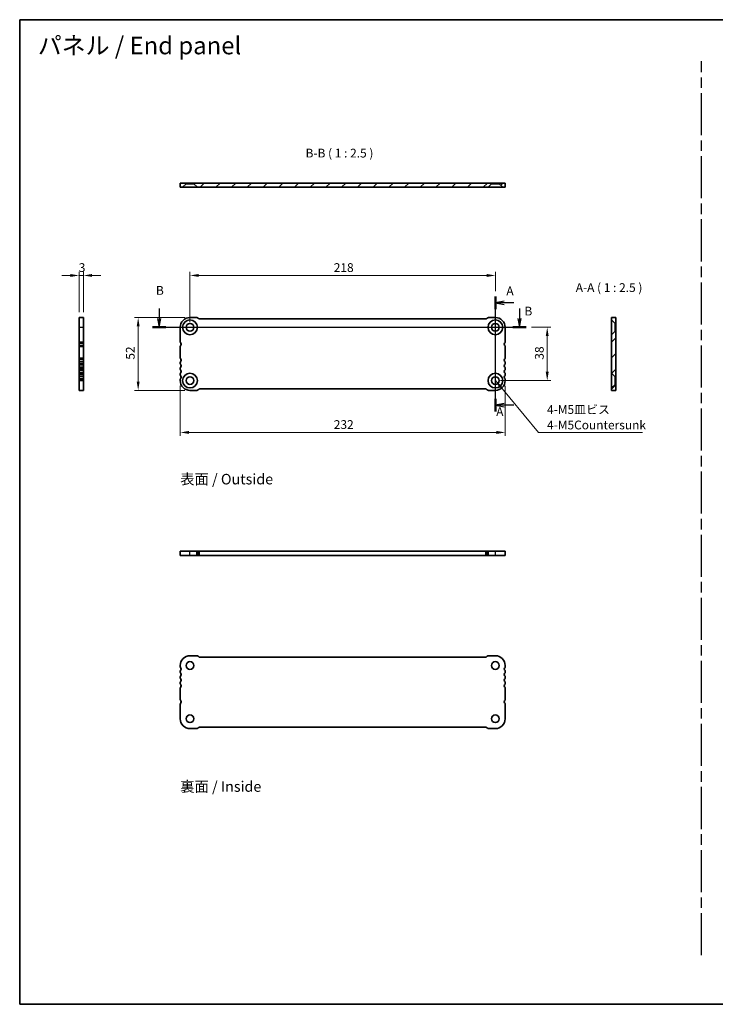
# Model space of a CAD drawing. Units: millimetres. Extents: x 0 to 6687, y 0 to 1124.
# Drawn here: x 5710 to 6206, y 0 to 702 of the extents above; entities that cross this region are included whole.
import ezdxf

# ---------------------------------------------------------------- set-up
doc = ezdxf.new("R2010")
doc.units = ezdxf.units.MM
doc.header["$LTSCALE"] = 2.5
doc.linetypes.add('AM_ISO08W050', pattern=[18, 12, -1.5, 3, -1.5])
doc.layers.get('Defpoints').update_dxf_attribs({"lineweight": 25})
for name, color, linetype, lineweight in [('Border (ISO)', 7, 'Continuous', 35), ('Dimension (ISO)', 7, 'Continuous', 18), ('Section Line (ISO)', 7, 'Continuous', 25), ('Symbol (ISO)', 7, 'Continuous', 18), ('Visible (ISO)', 7, 'Continuous', 35), ('Visible Narrow (ISO)', 7, 'Continuous', 25)]:
    doc.layers.add(name, color=color, linetype=linetype, lineweight=lineweight)
doc.layers.add('Hatch (ISO)', color=1, linetype='Continuous', lineweight=18, true_color=0xff0000)
doc.styles.add('Note Text (TK)', font='txt')
doc.dimstyles.new('Default - Method 1b (TK)', dxfattribs={"dimscale": 2.5, "dimtxt": 2.5, "dimasz": 2.5, "dimexe": 1, "dimexo": 1.5, "dimgap": 1, "dimtad": 1, "dimtoh": 1, "dimrnd": 1e-08, "dimdsep": 46, "dimtxsty": 'Note Text (TK)', "dimcen": 0.09, "dimdle": 5, "dimclrd": 100, "dimclre": 100, "dimclrt": 7, "dimadec": 1, "dimazin": 1, "dimtfac": 1, "dimtmove": 0, "dimatfit": 3, "dimfxl": 0, "dimtolj": 1, "dimlwd": -1, "dimlwe": -1, "dimarcsym": 0})
doc.dimstyles.new('Default - Method 1b (TK)$7', dxfattribs={"dimscale": 2.5, "dimtxt": 2.5, "dimasz": 2.5, "dimexe": 1, "dimexo": 1.5, "dimgap": 1, "dimtad": 1, "dimtoh": 1, "dimrnd": 1e-08, "dimdsep": 46, "dimtxsty": 'Note Text (TK)', "dimcen": 0.09, "dimdle": 5, "dimclrd": 256, "dimclre": 100, "dimclrt": 7, "dimadec": 1, "dimazin": 1, "dimtfac": 1, "dimtmove": 0, "dimatfit": 3, "dimfxl": 0, "dimtolj": 1, "dimlwd": -1, "dimlwe": -1, "dimarcsym": 0})
pattern_1 = [(45, (5683.429, -43.354), (-5.61266, 5.61266), [])]

# ---------------------------------------------------------------- blocks, each defined once
blk = doc.blocks.new('図面枠 tk図枠')
at = {"layer": 'Border (ISO)'}
for p, q in [((14.5, 289), (405.5, 289)), ((14.5, 289), (14.5, 8)), ((14.5, 8), (405.5, 8))]:
    blk.add_line(p, q, dxfattribs=at)
blk = doc.blocks.new('2dTransSection00')
at = {"layer": 'Section Line (ISO)', "linetype": 'Continuous'}
for p, q in [((146.26, 188.4), (146.26, 221.2)), ((148.76, 219.9), (146.26, 219.4)), ((148.76, 219.4), (146.26, 219.4)), ((146.26, 219.4), (148.76, 218.9)), ((151.57, 219.4), (148.76, 219.4)), ((148.76, 190.7), (146.26, 190.2)), ((148.76, 190.2), (146.26, 190.2)), ((146.26, 190.2), (148.76, 189.7)), ((151.57, 190.2), (148.76, 190.2))]:
    blk.add_line(p, q, dxfattribs=at)
at = {"layer": 'Section Line (ISO)', "linetype": 'Continuous', "lineweight": 50}
for p, q in [((146.26, 217.6), (146.26, 221.2)), ((146.26, 188.4), (146.26, 192))]:
    blk.add_line(p, q, dxfattribs=at)
at = {"layer": 'Section Line (ISO)', "char_height": 2.5, "attachment_point": 7, "style": 'Note Text (TK)'}
for insert in [(149.39, 220.78), (146.49, 186.3)]:
    blk.add_mtext('A', dxfattribs=dict(at, insert=insert))
blk = doc.blocks.new('2dTransSection11')
at = {"layer": 'Section Line (ISO)', "linetype": 'Continuous'}
for p, q in [((51.93, 215.9), (51.93, 213.05)), ((154.82, 215.9), (154.82, 213.05)), ((51.43, 213.05), (51.93, 210.55)), ((51.93, 213.05), (51.93, 210.55)), ((51.93, 210.55), (52.43, 213.05)), ((154.32, 213.05), (154.82, 210.55)), ((154.82, 213.05), (154.82, 210.55)), ((154.82, 210.55), (155.32, 213.05)), ((50.02, 210.55), (156.73, 210.55))]:
    blk.add_line(p, q, dxfattribs=at)
at = {"layer": 'Section Line (ISO)', "linetype": 'Continuous', "lineweight": 50}
for p, q in [((50.02, 210.55), (53.84, 210.55)), ((152.9, 210.55), (156.73, 210.55))]:
    blk.add_line(p, q, dxfattribs=at)
at = {"layer": 'Section Line (ISO)', "char_height": 2.5, "attachment_point": 7, "style": 'Note Text (TK)'}
for insert in [(51.01, 219.05), (156.23, 213.14)]:
    blk.add_mtext('B', dxfattribs=dict(at, insert=insert))
blk = doc.blocks.new('*D82')
at = {"layer": 'Defpoints', "color": 0, "transparency": 16777216}
for p in [(5754.98, 520.01), (5751.98, 490.01), (5754.98, 490.01)]:
    blk.add_point(p, dxfattribs=at)
at = {"layer": 'Dimension (ISO)', "color": 100, "transparency": 16777216}
for p, q in [((5745.73, 520.01), (5739.48, 520.01)), ((5751.98, 493.76), (5751.98, 522.51)), ((5751.98, 520.01), (5754.98, 520.01)), ((5754.98, 493.76), (5754.98, 522.51)), ((5761.23, 520.01), (5767.48, 520.01))]:
    blk.add_line(p, q, dxfattribs=at)
for points in [[(5745.73, 521.06), (5745.73, 518.97), (5751.98, 520.01)], [(5761.23, 521.06), (5761.23, 518.97), (5754.98, 520.01)]]:
    blk.add_solid(points, dxfattribs=at)
at = {"layer": 'Dimension (ISO)', "color": 7, "transparency": 16777216, "insert": (5751.66, 525.64), "char_height": 6.25, "attachment_point": 4, "style": 'Note Text (TK)'}
blk.add_mtext('\\A1;3', dxfattribs=at)
blk = doc.blocks.new('*D83')
at = {"layer": 'Defpoints', "color": 0, "transparency": 16777216}
for p in [(5831.08, 520.01), (6049.08, 505.01), (5831.08, 483.01)]:
    blk.add_point(p, dxfattribs=at)
at = {"layer": 'Dimension (ISO)', "color": 100, "transparency": 16777216}
for p, q in [((5831.08, 486.76), (5831.08, 522.51)), ((6042.83, 520.01), (5837.33, 520.01)), ((6049.08, 508.76), (6049.08, 522.51))]:
    blk.add_line(p, q, dxfattribs=at)
for points in [[(5837.33, 521.06), (5837.33, 518.97), (5831.08, 520.01)], [(6042.83, 521.06), (6042.83, 518.97), (6049.08, 520.01)]]:
    blk.add_solid(points, dxfattribs=at)
at = {"layer": 'Dimension (ISO)', "color": 7, "transparency": 16777216, "insert": (5933.71, 525.64), "char_height": 6.25, "attachment_point": 4, "style": 'Note Text (TK)'}
blk.add_mtext('\\A1;218', dxfattribs=at)
blk = doc.blocks.new('*D84')
at = {"layer": 'Defpoints', "color": 0, "transparency": 16777216}
for p in [(6071.08, 483.01), (6049.08, 445.01), (6086.08, 445.01)]:
    blk.add_point(p, dxfattribs=at)
at = {"layer": 'Dimension (ISO)', "color": 100, "transparency": 16777216}
for p, q in [((6074.83, 483.01), (6088.58, 483.01)), ((6086.08, 476.76), (6086.08, 451.26)), ((6052.83, 445.01), (6088.58, 445.01))]:
    blk.add_line(p, q, dxfattribs=at)
for points in [[(6085.04, 476.76), (6087.12, 476.76), (6086.08, 483.01)], [(6085.04, 451.26), (6087.12, 451.26), (6086.08, 445.01)]]:
    blk.add_solid(points, dxfattribs=at)
at = {"layer": 'Dimension (ISO)', "color": 7, "transparency": 16777216, "insert": (6080.46, 459.91), "char_height": 6.25, "attachment_point": 4, "rotation": 90, "style": 'Note Text (TK)'}
blk.add_mtext('\\A1;38', dxfattribs=at)
blk = doc.blocks.new('*D85')
at = {"layer": 'Defpoints', "color": 0, "transparency": 16777216}
for p in [(5831.08, 490.01), (5794.08, 438.01), (5831.08, 438.01)]:
    blk.add_point(p, dxfattribs=at)
at = {"layer": 'Dimension (ISO)', "color": 100, "transparency": 16777216}
for p, q in [((5827.33, 490.01), (5791.58, 490.01)), ((5794.08, 483.76), (5794.08, 444.26)), ((5827.33, 438.01), (5791.58, 438.01))]:
    blk.add_line(p, q, dxfattribs=at)
for points in [[(5793.04, 483.76), (5795.12, 483.76), (5794.08, 490.01)], [(5793.04, 444.26), (5795.12, 444.26), (5794.08, 438.01)]]:
    blk.add_solid(points, dxfattribs=at)
at = {"layer": 'Dimension (ISO)', "color": 7, "transparency": 16777216, "insert": (5788.46, 459.93), "char_height": 6.25, "attachment_point": 4, "rotation": 90, "style": 'Note Text (TK)'}
blk.add_mtext('\\A1;52', dxfattribs=at)
blk = doc.blocks.new('*D86')
at = {"layer": 'Defpoints', "color": 0, "transparency": 16777216}
for p in [(5824.08, 445.01), (6056.08, 445.01), (6056.08, 408.01)]:
    blk.add_point(p, dxfattribs=at)
at = {"layer": 'Dimension (ISO)', "color": 100, "transparency": 16777216}
for p, q in [((5824.08, 441.26), (5824.08, 405.51)), ((6056.08, 441.26), (6056.08, 405.51)), ((5830.33, 408.01), (6049.83, 408.01))]:
    blk.add_line(p, q, dxfattribs=at)
for points in [[(5830.33, 409.06), (5830.33, 406.97), (5824.08, 408.01)], [(6049.83, 409.06), (6049.83, 406.97), (6056.08, 408.01)]]:
    blk.add_solid(points, dxfattribs=at)
at = {"layer": 'Dimension (ISO)', "color": 7, "transparency": 16777216, "insert": (5933.72, 413.64), "char_height": 6.25, "attachment_point": 4, "style": 'Note Text (TK)'}
blk.add_mtext('\\A1;232', dxfattribs=at)

msp = doc.modelspace()

# ---------------------------------------------------------------- hatches: boundary and pattern name
at = {"layer": 'Hatch (ISO)'}
h = msp.add_hatch(dxfattribs=at)
h.set_pattern_fill('ANSI31', color=256, scale=63.5, style=0)
h.set_pattern_definition(pattern_1)
h.paths.add_polyline_path([(5833.8306, 585.4773), (5836.3306, 582.9773), (6043.8306, 582.9773), (6046.3306, 585.4773), (6046.3306, 585.9773), (5833.8306, 585.9773)])
h.paths.add_polyline_path([(5824.0806, 585.9773), (5824.0806, 582.9773), (5825.8306, 582.9773), (5828.3306, 585.4773), (5828.3306, 585.9773)])
h.paths.add_polyline_path([(6056.0806, 585.9773), (6056.0806, 582.9773), (6054.3306, 582.9773), (6051.8306, 585.4773), (6051.8306, 585.9773)])
h = msp.add_hatch(dxfattribs=at)
h.set_pattern_fill('ANSI31', color=256, scale=63.5, style=0)
h.set_pattern_definition(pattern_1)
h.paths.add_polyline_path([(6131.971, 477.7645), (6134.471, 480.2645), (6134.971, 480.2645), (6134.971, 447.7645), (6134.471, 447.7645), (6131.971, 450.2645)])
h.paths.add_polyline_path([(6134.971, 438.0145), (6131.971, 438.0145), (6131.971, 439.7645), (6134.471, 442.2645), (6134.971, 442.2645)])
h.paths.add_polyline_path([(6134.971, 490.0145), (6131.971, 490.0145), (6131.971, 488.2645), (6134.471, 485.7645), (6134.971, 485.7645)])

# ---------------------------------------------------------------- linework, layer by layer
at = {"linetype": 'AM_ISO08W050'}
msp.add_line((6196.3054, 35.066), (6196.3054, 672.8788), dxfattribs=at)
at = {"layer": 'Visible (ISO)'}
for p, q in [((5824.0806, 585.9773), (5824.0806, 582.9773)), ((5828.3306, 585.9773), (5824.0806, 585.9773)), ((5825.8306, 582.9773), (5828.3306, 585.4773)), ((5828.3306, 585.4773), (5828.3306, 585.9773)), ((5828.3306, 585.9773), (5833.8306, 585.9773)), ((5828.3306, 585.4773), (5833.8306, 585.4773)), ((6046.3306, 585.9773), (5833.8306, 585.9773)), ((5833.8306, 585.9773), (5833.8306, 585.4773)), ((5833.8306, 585.4773), (5836.3306, 582.9773)), ((6043.8306, 582.9773), (6046.3306, 585.4773)), ((6046.3306, 585.4773), (6046.3306, 585.9773)), ((6046.3306, 585.9773), (6051.8306, 585.9773)), ((6046.3306, 585.4773), (6051.8306, 585.4773)), ((6056.0806, 585.9773), (6051.8306, 585.9773)), ((6051.8306, 585.9773), (6051.8306, 585.4773)), ((6051.8306, 585.4773), (6054.3306, 582.9773)), ((6056.0806, 585.9773), (6056.0806, 582.9773)), ((5824.0806, 582.9773), (5825.8306, 582.9773)), ((5836.3306, 582.9773), (5825.8306, 582.9773)), ((5836.3306, 582.9773), (6043.8306, 582.9773)), ((6054.3306, 582.9773), (6043.8306, 582.9773)), ((6054.3306, 582.9773), (6056.0806, 582.9773)), ((5751.9756, 490.0145), (5754.9756, 490.0145)), ((5751.9756, 490.0145), (5751.9756, 483.0145)), ((5754.9756, 490.0145), (5754.9756, 483.0145)), ((5831.0806, 490.0145), (5835.9588, 490.0145)), ((5837.0194, 489.5752), (5837.4347, 489.16)), ((5837.7872, 489.0145), (6042.374, 489.0145)), ((6042.7276, 489.161), (6043.1418, 489.5752)), ((6044.2025, 490.0145), (6049.0806, 490.0145)), ((6134.971, 490.0145), (6131.971, 490.0145)), ((6131.971, 488.2645), (6131.971, 490.0145)), ((6134.471, 485.7645), (6131.971, 488.2645)), ((6131.971, 488.2645), (6131.971, 477.7645)), ((6134.971, 485.7645), (6134.471, 485.7645)), ((6134.471, 480.2645), (6134.471, 485.7645)), ((6134.971, 490.0145), (6134.971, 485.7645)), ((6134.971, 480.2645), (6134.971, 485.7645)), ((5751.9756, 472.7495), (5751.9756, 483.0145)), ((5754.9756, 472.7495), (5754.9756, 483.0145)), ((5824.0806, 472.7495), (5824.0806, 483.0145)), ((6056.0806, 483.0145), (6056.0806, 472.7495)), ((6131.971, 477.7645), (6134.471, 480.2645)), ((6131.971, 450.2645), (6131.971, 477.7645)), ((6134.471, 480.2645), (6134.971, 480.2645)), ((6134.971, 480.2645), (6134.971, 447.7645)), ((5751.9756, 472.7495), (5751.9756, 471.7085)), ((5751.9756, 470.3206), (5751.9756, 471.7085)), ((5754.9756, 472.7495), (5754.9756, 471.7085)), ((5754.9756, 470.3206), (5754.9756, 471.7085)), ((5751.9756, 470.3206), (5751.9756, 469.2796)), ((5751.9756, 461.2495), (5751.9756, 469.2796)), ((5754.9756, 470.3206), (5754.9756, 469.2796)), ((5754.9756, 461.2495), (5754.9756, 469.2796)), ((5824.0806, 461.2495), (5824.0806, 469.2796)), ((6056.0806, 469.2796), (6056.0806, 461.2495)), ((5751.9756, 461.2495), (5751.9756, 460.2085)), ((5751.9756, 458.8206), (5751.9756, 460.2085)), ((5751.9756, 458.8206), (5751.9756, 457.7796)), ((5751.9756, 457.2495), (5751.9756, 457.7796)), ((5751.9756, 457.2495), (5751.9756, 456.2085)), ((5754.9756, 461.2495), (5754.9756, 460.2085)), ((5754.9756, 458.8206), (5754.9756, 460.2085)), ((5754.9756, 458.8206), (5754.9756, 457.7796)), ((5754.9756, 457.2495), (5754.9756, 457.7796)), ((5754.9756, 457.2495), (5754.9756, 456.2085)), ((5824.0806, 457.2495), (5824.0806, 457.7796)), ((6056.0806, 457.7796), (6056.0806, 457.2495)), ((5751.9756, 454.8206), (5751.9756, 456.2085)), ((5751.9756, 454.8206), (5751.9756, 453.7796)), ((5751.9756, 453.2495), (5751.9756, 453.7796)), ((5751.9756, 453.2495), (5751.9756, 452.2085)), ((5751.9756, 450.8206), (5751.9756, 452.2085)), ((5751.9756, 450.8206), (5751.9756, 449.7796)), ((5751.9756, 449.2495), (5751.9756, 449.7796)), ((5754.9756, 454.8206), (5754.9756, 456.2085)), ((5754.9756, 454.8206), (5754.9756, 453.7796)), ((5754.9756, 453.2495), (5754.9756, 453.7796)), ((5754.9756, 453.2495), (5754.9756, 452.2085)), ((5754.9756, 450.8206), (5754.9756, 452.2085)), ((5754.9756, 450.8206), (5754.9756, 449.7796)), ((5754.9756, 449.2495), (5754.9756, 449.7796)), ((5824.0806, 453.2495), (5824.0806, 453.7796)), ((5824.0806, 449.2495), (5824.0806, 449.7796)), ((6056.0806, 453.7796), (6056.0806, 453.2495)), ((6056.0806, 449.7796), (6056.0806, 449.2495)), ((6134.471, 447.7645), (6131.971, 450.2645)), ((6131.971, 450.2645), (6131.971, 439.7645)), ((5751.9756, 449.2495), (5751.9756, 448.2085)), ((5751.9756, 446.8206), (5751.9756, 448.2085)), ((5751.9756, 446.8206), (5751.9756, 445.7796)), ((5751.9756, 445.0145), (5751.9756, 445.7796)), ((5751.9756, 445.0145), (5751.9756, 438.0145)), ((5754.9756, 449.2495), (5754.9756, 448.2085)), ((5754.9756, 446.8206), (5754.9756, 448.2085)), ((5754.9756, 446.8206), (5754.9756, 445.7796)), ((5754.9756, 445.0145), (5754.9756, 445.7796)), ((5754.9756, 445.0145), (5754.9756, 438.0145)), ((5824.0806, 445.0145), (5824.0806, 445.7796)), ((6056.0806, 445.7796), (6056.0806, 445.0145)), ((6134.971, 447.7645), (6134.471, 447.7645)), ((6134.471, 442.2645), (6134.471, 447.7645)), ((6134.971, 442.2645), (6134.971, 447.7645)), ((5751.9756, 438.0145), (5754.9756, 438.0145)), ((5835.9588, 438.0145), (5831.0806, 438.0145)), ((5837.4337, 438.8681), (5837.0194, 438.4539)), ((6042.374, 439.0145), (5837.7872, 439.0145)), ((6043.1418, 438.4539), (6042.7276, 438.8681)), ((6049.0806, 438.0145), (6044.2025, 438.0145)), ((6131.971, 439.7645), (6134.471, 442.2645)), ((6131.971, 438.0145), (6131.971, 439.7645)), ((6134.971, 438.0145), (6131.971, 438.0145)), ((6134.471, 442.2645), (6134.971, 442.2645)), ((6134.971, 442.2645), (6134.971, 438.0145)), ((5831.0806, 323.244), (5824.0806, 323.244)), ((5824.0806, 320.244), (5824.0806, 323.244)), ((5831.0806, 323.244), (5835.9588, 323.244)), ((5837.0194, 323.244), (5835.9588, 323.244)), ((5837.0194, 323.244), (5837.4347, 323.244)), ((5837.4347, 323.244), (5837.7872, 323.244)), ((5837.7872, 323.244), (6042.374, 323.244)), ((6042.374, 323.244), (6042.7276, 323.244)), ((6042.7276, 323.244), (6043.1418, 323.244)), ((6044.2025, 323.244), (6043.1418, 323.244)), ((6044.2025, 323.244), (6049.0806, 323.244)), ((6056.0806, 323.244), (6049.0806, 323.244)), ((6056.0806, 320.244), (6056.0806, 323.244)), ((5831.0806, 320.244), (5824.0806, 320.244)), ((5831.0806, 320.244), (5835.9588, 320.244)), ((5837.0194, 320.244), (5835.9588, 320.244)), ((5837.0194, 320.244), (5837.4347, 320.244)), ((5837.4347, 320.244), (5837.7872, 320.244)), ((5837.7872, 320.244), (6042.374, 320.244)), ((6042.374, 320.244), (6042.7276, 320.244)), ((6042.7276, 320.244), (6043.1418, 320.244)), ((6044.2025, 320.244), (6043.1418, 320.244)), ((6044.2025, 320.244), (6049.0806, 320.244)), ((6056.0806, 320.244), (6049.0806, 320.244)), ((5835.9588, 248.7246), (5831.0806, 248.7246)), ((5837.4337, 247.8711), (5837.0194, 248.2853)), ((6042.374, 247.7246), (5837.7872, 247.7246)), ((6043.1418, 248.2853), (6042.7276, 247.8711)), ((6049.0806, 248.7246), (6044.2025, 248.7246)), ((5824.0806, 241.7246), (5824.0806, 240.9596)), ((6056.0806, 240.9596), (6056.0806, 241.7246)), ((5824.0806, 237.4897), (5824.0806, 236.9596)), ((5824.0806, 233.4897), (5824.0806, 232.9596)), ((6056.0806, 236.9596), (6056.0806, 237.4897)), ((6056.0806, 232.9596), (6056.0806, 233.4897)), ((5824.0806, 229.4897), (5824.0806, 228.9596)), ((5824.0806, 225.4897), (5824.0806, 217.4596)), ((6056.0806, 228.9596), (6056.0806, 229.4897)), ((6056.0806, 217.4596), (6056.0806, 225.4897)), ((5824.0806, 213.9897), (5824.0806, 203.7246)), ((6056.0806, 203.7246), (6056.0806, 213.9897)), ((5831.0806, 196.7246), (5835.9588, 196.7246)), ((5837.0194, 197.164), (5837.4347, 197.5792)), ((5837.7872, 197.7246), (6042.374, 197.7246)), ((6042.7276, 197.5782), (6043.1418, 197.164)), ((6044.2025, 196.7246), (6049.0806, 196.7246))]:
    msp.add_line(p, q, dxfattribs=at)
for centre, radius in [((5831.0806, 483.0145), 5.25), ((5831.0806, 483.0145), 2.75), ((6049.0806, 483.0145), 5.25), ((6049.0806, 483.0145), 2.75), ((5831.0806, 445.0145), 5.25), ((6049.0806, 445.0145), 5.25), ((5831.0806, 445.0145), 2.75), ((6049.0806, 445.0145), 2.75), ((5831.0806, 241.7246), 2.75), ((6049.0806, 241.7246), 2.75), ((5831.0806, 203.7246), 2.75), ((6049.0806, 203.7246), 2.75)]:
    msp.add_circle(centre, radius, dxfattribs=at)
for centre, radius, start, end in [((5831.0806, 483.0145), 7, 90, 180), ((5835.9588, 488.5145), 1.5, 45.0000011, 90), ((5837.7865, 489.5128), 0.4983, 225.0828586, 270.0828575), ((6042.374, 489.5145), 0.5, 270, 314.9999989), ((6044.2025, 488.5145), 1.5, 90, 134.9999989), ((6049.0806, 483.0145), 7, 0, 90), ((5825.5806, 472.7495), 1.5, 180, 223.9455196), ((5823.7806, 471.0145), 1, 316.0544804, 43.9455196), ((6056.3803, 471.0145), 0.9998, 136.0425715, 223.9547818), ((6054.5806, 472.7495), 1.5, 316.0544804, 0), ((5825.5806, 469.2796), 1.5, 136.0544804, 180), ((6054.5806, 469.2796), 1.5001, 0.0008823, 43.9464019), ((5825.5806, 461.2495), 1.5, 180, 223.9455196), ((5825.5806, 457.7796), 1.5, 136.0544804, 180), ((5825.5806, 457.2495), 1.5, 180, 223.9455196), ((5823.7806, 459.5145), 1, 316.0544804, 43.9455196), ((6056.3806, 459.5145), 1, 136.0544804, 223.9455196), ((6054.5806, 461.2495), 1.5, 316.0544804, 0), ((6054.5806, 457.7796), 1.5, 0, 43.9455196), ((6054.5806, 457.2495), 1.5, 316.0544804, 0), ((5825.5806, 453.7796), 1.5, 136.0544804, 180), ((5825.5806, 453.2495), 1.5, 180, 223.9455196), ((5825.5806, 449.7796), 1.5, 136.0544804, 180), ((5823.7806, 455.5145), 1, 316.0544804, 43.9455196), ((5823.7806, 451.5145), 1, 316.0544804, 43.9455196), ((6056.3806, 455.5145), 1, 136.0544804, 223.9455196), ((6056.3806, 451.5145), 1, 136.0544804, 223.9455196), ((6054.5806, 453.7796), 1.5, 0, 43.9455196), ((6054.5806, 453.2495), 1.5, 316.0544804, 0), ((6054.5806, 449.7796), 1.5, 0, 43.9455196), ((5825.5806, 449.2495), 1.5, 180, 223.9455196), ((5825.5806, 445.7796), 1.5, 136.0544804, 180), ((5831.0806, 445.0145), 7, 180, 270), ((5823.7806, 447.5145), 1, 316.0544804, 43.9455196), ((6049.0806, 445.0145), 7, 270, 0), ((6056.3806, 447.5145), 1, 136.0544804, 223.9455196), ((6054.5806, 449.2495), 1.5, 316.0544804, 0), ((6054.5806, 445.7796), 1.5, 0, 43.9455196), ((5835.9588, 439.5145), 1.5, 270, 314.9999989), ((5837.7872, 438.5145), 0.5, 90, 134.9999989), ((6042.374, 438.5145), 0.5, 45.0000011, 90), ((6044.2025, 439.5145), 1.5, 225.0000011, 269.9999993), ((5831.0806, 241.7246), 7, 90, 180), ((5835.9588, 247.2246), 1.5, 45.0000011, 90), ((5837.7872, 248.2246), 0.5, 225.0000011, 270), ((6042.374, 248.2246), 0.5, 270, 314.9999989), ((6044.2025, 247.2246), 1.5, 90.0000007, 134.9999989), ((6049.0806, 241.7246), 7, 0, 90), ((5825.5806, 240.9596), 1.5, 180, 223.9455196), ((5823.7806, 239.2246), 1, 316.0544804, 43.9455196), ((6056.3806, 239.2246), 1, 136.0544804, 223.9455196), ((6054.5806, 240.9596), 1.5, 316.0544804, 0), ((5825.5806, 237.4897), 1.5, 136.0544804, 180), ((5825.5806, 236.9596), 1.5, 180, 223.9455196), ((5825.5806, 233.4897), 1.5, 136.0544804, 180), ((5825.5806, 232.9596), 1.5, 180, 223.9455196), ((5823.7806, 235.2246), 1, 316.0544804, 43.9455196), ((5823.7806, 231.2246), 1, 316.0544804, 43.9455196), ((6056.3806, 235.2246), 1, 136.0544804, 223.9455196), ((6056.3806, 231.2246), 1, 136.0544804, 223.9455196), ((6054.5806, 237.4897), 1.5, 0, 43.9455196), ((6054.5806, 236.9596), 1.5, 316.0544804, 0), ((6054.5806, 233.4897), 1.5, 0, 43.9455196), ((6054.5806, 232.9596), 1.5, 316.0544804, 0), ((5825.5806, 229.4897), 1.5, 136.0544804, 180), ((5825.5806, 228.9596), 1.5, 180, 223.9455196), ((5825.5806, 225.4897), 1.5, 136.0544804, 180), ((5823.7806, 227.2246), 1, 316.0544804, 43.9455196), ((6056.3806, 227.2246), 1, 136.0544804, 223.9455196), ((6054.5806, 229.4897), 1.5, 0, 43.9455196), ((6054.5806, 228.9596), 1.5, 316.0544804, 0), ((6054.5806, 225.4897), 1.5, 0, 43.9455196), ((5825.5806, 217.4596), 1.5, 180, 223.9455196), ((5825.5806, 213.9897), 1.5, 136.0544804, 180), ((5823.7806, 215.7246), 1, 316.0544804, 43.9455196), ((6056.3803, 215.7246), 0.9998, 136.0452182, 223.9574285), ((6054.5806, 217.4596), 1.5001, 316.0535981, 359.9991177), ((6054.5806, 213.9897), 1.5, 0, 43.9455196), ((5831.0806, 203.7246), 7, 180, 270), ((5835.9588, 198.2246), 1.5, 270, 314.9999989), ((5837.7865, 197.2264), 0.4983, 89.9171425, 134.9171414), ((6042.374, 197.2246), 0.5, 45.0000011, 90), ((6044.2025, 198.2246), 1.5, 225.0000011, 270), ((6049.0806, 203.7246), 7, 270, 0)]:
    msp.add_arc(centre, radius, start, end, dxfattribs=at)
at = {"layer": 'Visible Narrow (ISO)'}
for p, q in [((5751.9756, 483.0145), (5754.9756, 483.0145)), ((5751.9756, 472.7495), (5754.9756, 472.7495)), ((5751.9756, 471.7085), (5754.9756, 471.7085)), ((5751.9756, 470.3206), (5754.9756, 470.3206)), ((5751.9756, 469.2796), (5754.9756, 469.2796)), ((5751.9756, 461.2495), (5754.9756, 461.2495)), ((5751.9756, 460.2085), (5754.9756, 460.2085)), ((5751.9756, 458.8206), (5754.9756, 458.8206)), ((5751.9756, 457.7796), (5754.9756, 457.7796)), ((5751.9756, 457.2495), (5754.9756, 457.2495)), ((5751.9756, 456.2085), (5754.9756, 456.2085)), ((5751.9756, 454.8206), (5754.9756, 454.8206)), ((5751.9756, 453.7796), (5754.9756, 453.7796)), ((5751.9756, 453.2495), (5754.9756, 453.2495)), ((5751.9756, 452.2085), (5754.9756, 452.2085)), ((5751.9756, 450.8206), (5754.9756, 450.8206)), ((5751.9756, 449.7796), (5754.9756, 449.7796)), ((5751.9756, 449.2495), (5754.9756, 449.2495)), ((5751.9756, 448.2085), (5754.9756, 448.2085)), ((5751.9756, 446.8206), (5754.9756, 446.8206)), ((5751.9756, 445.7796), (5754.9756, 445.7796)), ((5751.9756, 445.0145), (5754.9756, 445.0145)), ((5831.0806, 320.244), (5831.0806, 323.244)), ((5835.9588, 320.244), (5835.9588, 323.244)), ((5837.0194, 320.244), (5837.0194, 323.244)), ((5837.4347, 320.244), (5837.4347, 323.244)), ((5837.7872, 320.244), (5837.7872, 323.244)), ((6042.374, 320.244), (6042.374, 323.244)), ((6042.7276, 320.244), (6042.7276, 323.244)), ((6043.1418, 320.244), (6043.1418, 323.244)), ((6044.2025, 320.244), (6044.2025, 323.244)), ((6049.0806, 320.244), (6049.0806, 323.244))]:
    msp.add_line(p, q, dxfattribs=at)

# ---------------------------------------------------------------- block references
at = {"xscale": 2.5, "yscale": 2.5, "zscale": 2.5}
msp.add_blockref('図面枠 tk図枠', (5673.25, -20), dxfattribs=at)
at = {"layer": 'Section Line (ISO)', "xscale": 2.5, "yscale": 2.5, "zscale": 2.5}
for name, p in [('2dTransSection11', (5679.257, -43.354)), ('2dTransSection00', (5683.4287, -47.986))]:
    msp.add_blockref(name, p, dxfattribs=at)

# ---------------------------------------------------------------- texts
at = {"layer": 'Symbol (ISO)', "color": 7, "style": 'Note Text (TK)'}
for s, insert, char_height, width, attachment_point, line_spacing_factor in [('{\\fＭＳ Ｐゴシック|b0|i0;\\H12.5000;パネル / End panel}', (5722.4596, 684.0579), 12.5, 151.388896, 4, 1.5), ('{\\fＭＳ Ｐゴシック|b0|i0;4-M5皿ビス\\P\\fＭＳ Ｐゴシック|b0|i0;4-M5Countersunk}', (6085.9345, 410.2058), 6.25, 61.881177, 7, 1.058182)]:
    msp.add_mtext(s, dxfattribs=dict(at, insert=insert, char_height=char_height, width=width, attachment_point=attachment_point, line_spacing_factor=line_spacing_factor))
at = {"layer": 'Symbol (ISO)', "color": 7, "char_height": 6.25, "attachment_point": 7, "style": 'Note Text (TK)'}
for s, insert in [('B-B ( 1 : 2.5 )', (5913.5676, 602.2273)), ('A-A ( 1 : 2.5 )', (6106.4345, 506.2646))]:
    msp.add_mtext(s, dxfattribs=dict(at, insert=insert))
at = {"layer": 'Symbol (ISO)', "char_height": 7.5, "attachment_point": 4, "line_spacing_factor": 1.5, "style": 'Note Text (TK)'}
for s, insert, width in [('表面 / Outside', (5824.0806, 373.7199), 69.085874), ('裏面 / Inside', (5824.0806, 154.3955), 59.661707)]:
    msp.add_mtext(s, dxfattribs=dict(at, insert=insert, width=width))

# ---------------------------------------------------------------- dimensions: what is measured, and where the dimension line sits
at = {"layer": 'Dimension (ISO)', "color": 100, "true_color": 0x00ff3f}
for base, p1, p2, angle, override, picture, middle in [((5754.9756, 520.0145), (5751.9756, 490.0145), (5754.9756, 490.0145), 180, {"dimtoh": 0, "dimatfit": 1}, '*D82', (5753.4756, 520.0145)), ((5831.0806, 520.0145), (6049.0806, 505.0145), (5831.0806, 483.0145), 180, {"dimtoh": 0, "dimtofl": 0, "dimatfit": 1}, '*D83', (5940.0806, 520.0145)), ((5794.0806, 438.0145), (5831.0806, 490.0145), (5831.0806, 438.0145), 90, {"dimtoh": 0, "dimtofl": 0, "dimatfit": 1}, '*D85', (5794.0806, 464.0145)), ((6086.0806, 445.0145), (6071.0806, 483.0145), (6049.0806, 445.0145), 90, {"dimtoh": 0, "dimtofl": 0, "dimatfit": 1}, '*D84', (6086.0806, 464.0145)), ((6056.0806, 408.0145), (5824.0806, 445.0145), (6056.0806, 445.0145), 180, {"dimtoh": 0, "dimtofl": 0, "dimatfit": 1}, '*D86', (5940.0806, 408.0145))]:
    dim = msp.add_linear_dim(base=base, p1=p1, p2=p2, angle=angle, dimstyle='Default - Method 1b (TK)', override=override, dxfattribs=at)
    dim.commit()
    dim.dimension.update_dxf_attribs({"geometry": picture, "text_midpoint": middle, "dimtype": 160})

# ---------------------------------------------------------------- leaders
at = {"layer": 'Symbol (ISO)', "color": 100, "true_color": 0x00ff40, "annotation_type": 0, "has_hookline": 1, "hookline_direction": 0, "text_width": 68.0753}
msp.add_leader([(6049.0806, 445.0145), (6079.8306, 408.0145), (6086.0806, 408.0145)], dimstyle='Default - Method 1b (TK)$7', override={"dimgap": 0, "dimtad": 1}, dxfattribs=at)

doc.saveas('drawing.dxf')
